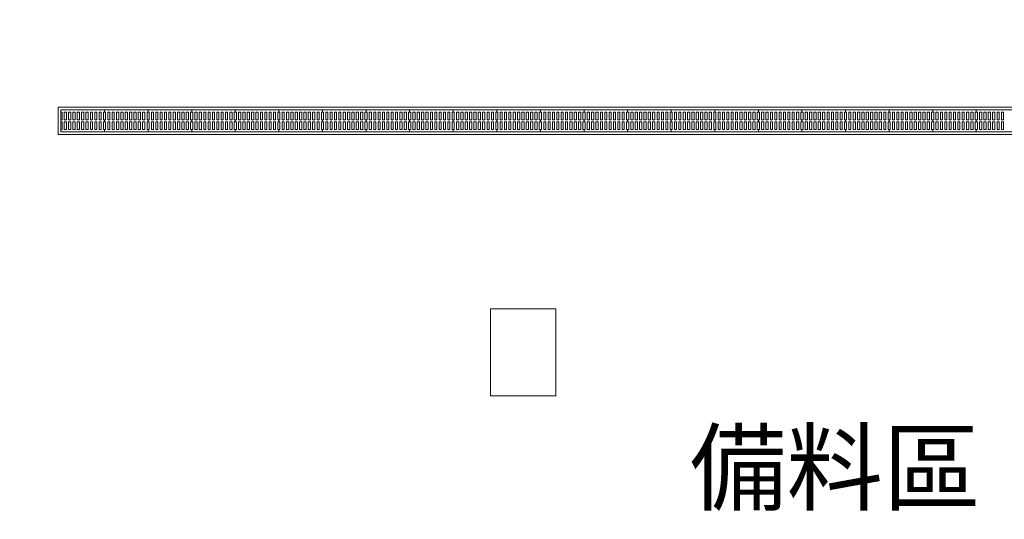
# Model space of a CAD drawing. Units: millimetres. Extents: x -74768 to 187415, y -46115 to 76392.
# Drawn here: x 36858 to 37762, y -4914 to -4455 of the extents above; entities that cross this region are included whole.
import ezdxf
from ezdxf.enums import TextEntityAlignment as Align

# ---------------------------------------------------------------- set-up
doc = ezdxf.new("R2010")
doc.units = ezdxf.units.MM
doc.header["$LTSCALE"] = 80
doc.linetypes.add('聯合餐廳-1F$0$101', pattern=[2000, 1000, 1000])
doc.layers.get('0').update_dxf_attribs({"color": 1})
for name, color, linetype in [('W', 67, 'Continuous'), ('聯合餐廳-1F$0$w', 67, 'Continuous'), ('聯合餐廳-1F$0$排水溝', 8, '聯合餐廳-1F$0$101')]:
    doc.layers.add(name, color=color, linetype=linetype)
doc.styles.add('聯合餐廳-1F$0$CHINA', font='c2.shx', dxfattribs={"bigfont": '@china.shx'})

# ---------------------------------------------------------------- blocks, each defined once
blk = doc.blocks.new('聯合餐廳-1F$0$A$C1BDA363E')
at = {"color": 0, "lineweight": 0}
for p, q in [((720.23, 1306.09, -2836.97), (2720.23, 1306.09, -2836.97)), ((720.23, 1281.09, -2836.97), (720.23, 1306.09, -2836.97)), ((722.73, 1303.59, -2836.97), (2717.73, 1303.59, -2836.97)), ((722.73, 1283.59, -2836.97), (722.73, 1303.59, -2836.97)), ((762.73, 1283.59, -2836.97), (722.73, 1283.59, -2836.97)), ((1832.46, 1283.59, -2836.97), (722.73, 1283.59, -2836.97)), ((802.73, 1283.59, -2836.97), (762.73, 1283.59, -2836.97)), ((842.73, 1283.59, -2836.97), (802.73, 1283.59, -2836.97)), ((882.73, 1283.59, -2836.97), (842.73, 1283.59, -2836.97)), ((922.73, 1283.59, -2836.97), (882.73, 1283.59, -2836.97)), ((962.73, 1283.59, -2836.97), (922.73, 1283.59, -2836.97)), ((1002.73, 1283.59, -2836.97), (962.73, 1283.59, -2836.97)), ((1042.73, 1283.59, -2836.97), (1002.73, 1283.59, -2836.97)), ((1082.73, 1283.59, -2836.97), (1042.73, 1283.59, -2836.97)), ((1122.73, 1283.59, -2836.97), (1082.73, 1283.59, -2836.97)), ((1162.73, 1283.59, -2836.97), (1122.73, 1283.59, -2836.97)), ((1202.73, 1283.59, -2836.97), (1162.73, 1283.59, -2836.97)), ((1242.73, 1283.59, -2836.97), (1202.73, 1283.59, -2836.97)), ((1282.73, 1283.59, -2836.97), (1242.73, 1283.59, -2836.97)), ((1322.73, 1283.59, -2836.97), (1282.73, 1283.59, -2836.97)), ((1362.73, 1283.59, -2836.97), (1322.73, 1283.59, -2836.97)), ((1402.73, 1283.59, -2836.97), (1362.73, 1283.59, -2836.97)), ((1442.73, 1283.59, -2836.97), (1402.73, 1283.59, -2836.97)), ((1482.73, 1283.59, -2836.97), (1442.73, 1283.59, -2836.97)), ((1522.73, 1283.59, -2836.97), (1482.73, 1283.59, -2836.97)), ((1562.73, 1283.59, -2836.97), (1522.73, 1283.59, -2836.97)), ((1602.73, 1283.59, -2836.97), (1562.73, 1283.59, -2836.97)), ((1829.96, 1281.09, -2836.97), (720.23, 1281.09, -2836.97))]:
    blk.add_line(p, q, dxfattribs=at)
at = {"color": 0, "lineweight": 0, "elevation": -2836.97}
for points in [[(722.73, 1303.59), (762.73, 1303.59), (762.73, 1301.59), (761.73, 1301.59), (761.73, 1294.59), (762.73, 1294.59), (762.73, 1292.59), (761.73, 1292.59), (761.73, 1285.59), (762.73, 1285.59), (762.73, 1283.59), (722.73, 1283.59), (722.73, 1285.59), (723.73, 1285.59), (723.73, 1292.59), (722.73, 1292.59), (722.73, 1294.59), (723.73, 1294.59), (723.73, 1301.59), (722.73, 1301.59)], [(725.73, 1294.59), (727.73, 1294.59), (727.73, 1301.59), (725.73, 1301.59)], [(729.73, 1294.59), (731.73, 1294.59), (731.73, 1301.59), (729.73, 1301.59)], [(733.73, 1294.59), (735.73, 1294.59), (735.73, 1301.59), (733.73, 1301.59)], [(737.73, 1294.59), (739.73, 1294.59), (739.73, 1301.59), (737.73, 1301.59)], [(741.73, 1294.59), (743.73, 1294.59), (743.73, 1301.59), (741.73, 1301.59)], [(745.73, 1294.59), (747.73, 1294.59), (747.73, 1301.59), (745.73, 1301.59)], [(749.73, 1294.59), (751.73, 1294.59), (751.73, 1301.59), (749.73, 1301.59)], [(753.73, 1294.59), (755.73, 1294.59), (755.73, 1301.59), (753.73, 1301.59)], [(757.73, 1294.59), (759.73, 1294.59), (759.73, 1301.59), (757.73, 1301.59)], [(762.73, 1303.59), (802.73, 1303.59), (802.73, 1301.59), (801.73, 1301.59), (801.73, 1294.59), (802.73, 1294.59), (802.73, 1292.59), (801.73, 1292.59), (801.73, 1285.59), (802.73, 1285.59), (802.73, 1283.59), (762.73, 1283.59), (762.73, 1285.59), (763.73, 1285.59), (763.73, 1292.59), (762.73, 1292.59), (762.73, 1294.59), (763.73, 1294.59), (763.73, 1301.59), (762.73, 1301.59)], [(765.73, 1294.59), (767.73, 1294.59), (767.73, 1301.59), (765.73, 1301.59)], [(769.73, 1294.59), (771.73, 1294.59), (771.73, 1301.59), (769.73, 1301.59)], [(773.73, 1294.59), (775.73, 1294.59), (775.73, 1301.59), (773.73, 1301.59)], [(777.73, 1294.59), (779.73, 1294.59), (779.73, 1301.59), (777.73, 1301.59)], [(781.73, 1294.59), (783.73, 1294.59), (783.73, 1301.59), (781.73, 1301.59)], [(785.73, 1294.59), (787.73, 1294.59), (787.73, 1301.59), (785.73, 1301.59)], [(789.73, 1294.59), (791.73, 1294.59), (791.73, 1301.59), (789.73, 1301.59)], [(793.73, 1294.59), (795.73, 1294.59), (795.73, 1301.59), (793.73, 1301.59)], [(797.73, 1294.59), (799.73, 1294.59), (799.73, 1301.59), (797.73, 1301.59)], [(802.73, 1303.59), (842.73, 1303.59), (842.73, 1301.59), (841.73, 1301.59), (841.73, 1294.59), (842.73, 1294.59), (842.73, 1292.59), (841.73, 1292.59), (841.73, 1285.59), (842.73, 1285.59), (842.73, 1283.59), (802.73, 1283.59), (802.73, 1285.59), (803.73, 1285.59), (803.73, 1292.59), (802.73, 1292.59), (802.73, 1294.59), (803.73, 1294.59), (803.73, 1301.59), (802.73, 1301.59)], [(805.73, 1294.59), (807.73, 1294.59), (807.73, 1301.59), (805.73, 1301.59)], [(809.73, 1294.59), (811.73, 1294.59), (811.73, 1301.59), (809.73, 1301.59)], [(813.73, 1294.59), (815.73, 1294.59), (815.73, 1301.59), (813.73, 1301.59)], [(817.73, 1294.59), (819.73, 1294.59), (819.73, 1301.59), (817.73, 1301.59)], [(821.73, 1294.59), (823.73, 1294.59), (823.73, 1301.59), (821.73, 1301.59)], [(825.73, 1294.59), (827.73, 1294.59), (827.73, 1301.59), (825.73, 1301.59)], [(829.73, 1294.59), (831.73, 1294.59), (831.73, 1301.59), (829.73, 1301.59)], [(833.73, 1294.59), (835.73, 1294.59), (835.73, 1301.59), (833.73, 1301.59)], [(837.73, 1294.59), (839.73, 1294.59), (839.73, 1301.59), (837.73, 1301.59)], [(842.73, 1303.59), (882.73, 1303.59), (882.73, 1301.59), (881.73, 1301.59), (881.73, 1294.59), (882.73, 1294.59), (882.73, 1292.59), (881.73, 1292.59), (881.73, 1285.59), (882.73, 1285.59), (882.73, 1283.59), (842.73, 1283.59), (842.73, 1285.59), (843.73, 1285.59), (843.73, 1292.59), (842.73, 1292.59), (842.73, 1294.59), (843.73, 1294.59), (843.73, 1301.59), (842.73, 1301.59)], [(845.73, 1294.59), (847.73, 1294.59), (847.73, 1301.59), (845.73, 1301.59)], [(849.73, 1294.59), (851.73, 1294.59), (851.73, 1301.59), (849.73, 1301.59)], [(853.73, 1294.59), (855.73, 1294.59), (855.73, 1301.59), (853.73, 1301.59)], [(857.73, 1294.59), (859.73, 1294.59), (859.73, 1301.59), (857.73, 1301.59)], [(861.73, 1294.59), (863.73, 1294.59), (863.73, 1301.59), (861.73, 1301.59)], [(865.73, 1294.59), (867.73, 1294.59), (867.73, 1301.59), (865.73, 1301.59)], [(869.73, 1294.59), (871.73, 1294.59), (871.73, 1301.59), (869.73, 1301.59)], [(873.73, 1294.59), (875.73, 1294.59), (875.73, 1301.59), (873.73, 1301.59)], [(877.73, 1294.59), (879.73, 1294.59), (879.73, 1301.59), (877.73, 1301.59)], [(882.73, 1303.59), (922.73, 1303.59), (922.73, 1301.59), (921.73, 1301.59), (921.73, 1294.59), (922.73, 1294.59), (922.73, 1292.59), (921.73, 1292.59), (921.73, 1285.59), (922.73, 1285.59), (922.73, 1283.59), (882.73, 1283.59), (882.73, 1285.59), (883.73, 1285.59), (883.73, 1292.59), (882.73, 1292.59), (882.73, 1294.59), (883.73, 1294.59), (883.73, 1301.59), (882.73, 1301.59)], [(885.73, 1294.59), (887.73, 1294.59), (887.73, 1301.59), (885.73, 1301.59)], [(889.73, 1294.59), (891.73, 1294.59), (891.73, 1301.59), (889.73, 1301.59)], [(893.73, 1294.59), (895.73, 1294.59), (895.73, 1301.59), (893.73, 1301.59)], [(897.73, 1294.59), (899.73, 1294.59), (899.73, 1301.59), (897.73, 1301.59)], [(901.73, 1294.59), (903.73, 1294.59), (903.73, 1301.59), (901.73, 1301.59)], [(905.73, 1294.59), (907.73, 1294.59), (907.73, 1301.59), (905.73, 1301.59)], [(909.73, 1294.59), (911.73, 1294.59), (911.73, 1301.59), (909.73, 1301.59)], [(913.73, 1294.59), (915.73, 1294.59), (915.73, 1301.59), (913.73, 1301.59)], [(917.73, 1294.59), (919.73, 1294.59), (919.73, 1301.59), (917.73, 1301.59)], [(922.73, 1303.59), (962.73, 1303.59), (962.73, 1301.59), (961.73, 1301.59), (961.73, 1294.59), (962.73, 1294.59), (962.73, 1292.59), (961.73, 1292.59), (961.73, 1285.59), (962.73, 1285.59), (962.73, 1283.59), (922.73, 1283.59), (922.73, 1285.59), (923.73, 1285.59), (923.73, 1292.59), (922.73, 1292.59), (922.73, 1294.59), (923.73, 1294.59), (923.73, 1301.59), (922.73, 1301.59)], [(925.73, 1294.59), (927.73, 1294.59), (927.73, 1301.59), (925.73, 1301.59)], [(929.73, 1294.59), (931.73, 1294.59), (931.73, 1301.59), (929.73, 1301.59)], [(933.73, 1294.59), (935.73, 1294.59), (935.73, 1301.59), (933.73, 1301.59)], [(937.73, 1294.59), (939.73, 1294.59), (939.73, 1301.59), (937.73, 1301.59)], [(941.73, 1294.59), (943.73, 1294.59), (943.73, 1301.59), (941.73, 1301.59)], [(945.73, 1294.59), (947.73, 1294.59), (947.73, 1301.59), (945.73, 1301.59)], [(949.73, 1294.59), (951.73, 1294.59), (951.73, 1301.59), (949.73, 1301.59)], [(953.73, 1294.59), (955.73, 1294.59), (955.73, 1301.59), (953.73, 1301.59)], [(957.73, 1294.59), (959.73, 1294.59), (959.73, 1301.59), (957.73, 1301.59)], [(962.73, 1303.59), (1002.73, 1303.59), (1002.73, 1301.59), (1001.73, 1301.59), (1001.73, 1294.59), (1002.73, 1294.59), (1002.73, 1292.59), (1001.73, 1292.59), (1001.73, 1285.59), (1002.73, 1285.59), (1002.73, 1283.59), (962.73, 1283.59), (962.73, 1285.59), (963.73, 1285.59), (963.73, 1292.59), (962.73, 1292.59), (962.73, 1294.59), (963.73, 1294.59), (963.73, 1301.59), (962.73, 1301.59)], [(965.73, 1294.59), (967.73, 1294.59), (967.73, 1301.59), (965.73, 1301.59)], [(969.73, 1294.59), (971.73, 1294.59), (971.73, 1301.59), (969.73, 1301.59)], [(973.73, 1294.59), (975.73, 1294.59), (975.73, 1301.59), (973.73, 1301.59)], [(977.73, 1294.59), (979.73, 1294.59), (979.73, 1301.59), (977.73, 1301.59)], [(981.73, 1294.59), (983.73, 1294.59), (983.73, 1301.59), (981.73, 1301.59)], [(985.73, 1294.59), (987.73, 1294.59), (987.73, 1301.59), (985.73, 1301.59)], [(989.73, 1294.59), (991.73, 1294.59), (991.73, 1301.59), (989.73, 1301.59)], [(993.73, 1294.59), (995.73, 1294.59), (995.73, 1301.59), (993.73, 1301.59)], [(997.73, 1294.59), (999.73, 1294.59), (999.73, 1301.59), (997.73, 1301.59)], [(1002.73, 1303.59), (1042.73, 1303.59), (1042.73, 1301.59), (1041.73, 1301.59), (1041.73, 1294.59), (1042.73, 1294.59), (1042.73, 1292.59), (1041.73, 1292.59), (1041.73, 1285.59), (1042.73, 1285.59), (1042.73, 1283.59), (1002.73, 1283.59), (1002.73, 1285.59), (1003.73, 1285.59), (1003.73, 1292.59), (1002.73, 1292.59), (1002.73, 1294.59), (1003.73, 1294.59), (1003.73, 1301.59), (1002.73, 1301.59)], [(1005.73, 1294.59), (1007.73, 1294.59), (1007.73, 1301.59), (1005.73, 1301.59)], [(1009.73, 1294.59), (1011.73, 1294.59), (1011.73, 1301.59), (1009.73, 1301.59)], [(1013.73, 1294.59), (1015.73, 1294.59), (1015.73, 1301.59), (1013.73, 1301.59)], [(1017.73, 1294.59), (1019.73, 1294.59), (1019.73, 1301.59), (1017.73, 1301.59)], [(1021.73, 1294.59), (1023.73, 1294.59), (1023.73, 1301.59), (1021.73, 1301.59)], [(1025.73, 1294.59), (1027.73, 1294.59), (1027.73, 1301.59), (1025.73, 1301.59)], [(1029.73, 1294.59), (1031.73, 1294.59), (1031.73, 1301.59), (1029.73, 1301.59)], [(1033.73, 1294.59), (1035.73, 1294.59), (1035.73, 1301.59), (1033.73, 1301.59)], [(1037.73, 1294.59), (1039.73, 1294.59), (1039.73, 1301.59), (1037.73, 1301.59)], [(1042.73, 1303.59), (1082.73, 1303.59), (1082.73, 1301.59), (1081.73, 1301.59), (1081.73, 1294.59), (1082.73, 1294.59), (1082.73, 1292.59), (1081.73, 1292.59), (1081.73, 1285.59), (1082.73, 1285.59), (1082.73, 1283.59), (1042.73, 1283.59), (1042.73, 1285.59), (1043.73, 1285.59), (1043.73, 1292.59), (1042.73, 1292.59), (1042.73, 1294.59), (1043.73, 1294.59), (1043.73, 1301.59), (1042.73, 1301.59)], [(1045.73, 1294.59), (1047.73, 1294.59), (1047.73, 1301.59), (1045.73, 1301.59)], [(1049.73, 1294.59), (1051.73, 1294.59), (1051.73, 1301.59), (1049.73, 1301.59)], [(1053.73, 1294.59), (1055.73, 1294.59), (1055.73, 1301.59), (1053.73, 1301.59)], [(1057.73, 1294.59), (1059.73, 1294.59), (1059.73, 1301.59), (1057.73, 1301.59)], [(1061.73, 1294.59), (1063.73, 1294.59), (1063.73, 1301.59), (1061.73, 1301.59)], [(1065.73, 1294.59), (1067.73, 1294.59), (1067.73, 1301.59), (1065.73, 1301.59)], [(1069.73, 1294.59), (1071.73, 1294.59), (1071.73, 1301.59), (1069.73, 1301.59)], [(1073.73, 1294.59), (1075.73, 1294.59), (1075.73, 1301.59), (1073.73, 1301.59)], [(1077.73, 1294.59), (1079.73, 1294.59), (1079.73, 1301.59), (1077.73, 1301.59)], [(1082.73, 1303.59), (1122.73, 1303.59), (1122.73, 1301.59), (1121.73, 1301.59), (1121.73, 1294.59), (1122.73, 1294.59), (1122.73, 1292.59), (1121.73, 1292.59), (1121.73, 1285.59), (1122.73, 1285.59), (1122.73, 1283.59), (1082.73, 1283.59), (1082.73, 1285.59), (1083.73, 1285.59), (1083.73, 1292.59), (1082.73, 1292.59), (1082.73, 1294.59), (1083.73, 1294.59), (1083.73, 1301.59), (1082.73, 1301.59)], [(1085.73, 1294.59), (1087.73, 1294.59), (1087.73, 1301.59), (1085.73, 1301.59)], [(1089.73, 1294.59), (1091.73, 1294.59), (1091.73, 1301.59), (1089.73, 1301.59)], [(1093.73, 1294.59), (1095.73, 1294.59), (1095.73, 1301.59), (1093.73, 1301.59)], [(1097.73, 1294.59), (1099.73, 1294.59), (1099.73, 1301.59), (1097.73, 1301.59)], [(1101.73, 1294.59), (1103.73, 1294.59), (1103.73, 1301.59), (1101.73, 1301.59)], [(1105.73, 1294.59), (1107.73, 1294.59), (1107.73, 1301.59), (1105.73, 1301.59)], [(1109.73, 1294.59), (1111.73, 1294.59), (1111.73, 1301.59), (1109.73, 1301.59)], [(1113.73, 1294.59), (1115.73, 1294.59), (1115.73, 1301.59), (1113.73, 1301.59)], [(1117.73, 1294.59), (1119.73, 1294.59), (1119.73, 1301.59), (1117.73, 1301.59)], [(1122.73, 1303.59), (1162.73, 1303.59), (1162.73, 1301.59), (1161.73, 1301.59), (1161.73, 1294.59), (1162.73, 1294.59), (1162.73, 1292.59), (1161.73, 1292.59), (1161.73, 1285.59), (1162.73, 1285.59), (1162.73, 1283.59), (1122.73, 1283.59), (1122.73, 1285.59), (1123.73, 1285.59), (1123.73, 1292.59), (1122.73, 1292.59), (1122.73, 1294.59), (1123.73, 1294.59), (1123.73, 1301.59), (1122.73, 1301.59)], [(1125.73, 1294.59), (1127.73, 1294.59), (1127.73, 1301.59), (1125.73, 1301.59)], [(1129.73, 1294.59), (1131.73, 1294.59), (1131.73, 1301.59), (1129.73, 1301.59)], [(1133.73, 1294.59), (1135.73, 1294.59), (1135.73, 1301.59), (1133.73, 1301.59)], [(1137.73, 1294.59), (1139.73, 1294.59), (1139.73, 1301.59), (1137.73, 1301.59)], [(1141.73, 1294.59), (1143.73, 1294.59), (1143.73, 1301.59), (1141.73, 1301.59)], [(1145.73, 1294.59), (1147.73, 1294.59), (1147.73, 1301.59), (1145.73, 1301.59)], [(1149.73, 1294.59), (1151.73, 1294.59), (1151.73, 1301.59), (1149.73, 1301.59)], [(1153.73, 1294.59), (1155.73, 1294.59), (1155.73, 1301.59), (1153.73, 1301.59)], [(1157.73, 1294.59), (1159.73, 1294.59), (1159.73, 1301.59), (1157.73, 1301.59)], [(1162.73, 1303.59), (1202.73, 1303.59), (1202.73, 1301.59), (1201.73, 1301.59), (1201.73, 1294.59), (1202.73, 1294.59), (1202.73, 1292.59), (1201.73, 1292.59), (1201.73, 1285.59), (1202.73, 1285.59), (1202.73, 1283.59), (1162.73, 1283.59), (1162.73, 1285.59), (1163.73, 1285.59), (1163.73, 1292.59), (1162.73, 1292.59), (1162.73, 1294.59), (1163.73, 1294.59), (1163.73, 1301.59), (1162.73, 1301.59)], [(1165.73, 1294.59), (1167.73, 1294.59), (1167.73, 1301.59), (1165.73, 1301.59)], [(1169.73, 1294.59), (1171.73, 1294.59), (1171.73, 1301.59), (1169.73, 1301.59)], [(1173.73, 1294.59), (1175.73, 1294.59), (1175.73, 1301.59), (1173.73, 1301.59)], [(1177.73, 1294.59), (1179.73, 1294.59), (1179.73, 1301.59), (1177.73, 1301.59)], [(1181.73, 1294.59), (1183.73, 1294.59), (1183.73, 1301.59), (1181.73, 1301.59)], [(1185.73, 1294.59), (1187.73, 1294.59), (1187.73, 1301.59), (1185.73, 1301.59)], [(1189.73, 1294.59), (1191.73, 1294.59), (1191.73, 1301.59), (1189.73, 1301.59)], [(1193.73, 1294.59), (1195.73, 1294.59), (1195.73, 1301.59), (1193.73, 1301.59)], [(1197.73, 1294.59), (1199.73, 1294.59), (1199.73, 1301.59), (1197.73, 1301.59)], [(1202.73, 1303.59), (1242.73, 1303.59), (1242.73, 1301.59), (1241.73, 1301.59), (1241.73, 1294.59), (1242.73, 1294.59), (1242.73, 1292.59), (1241.73, 1292.59), (1241.73, 1285.59), (1242.73, 1285.59), (1242.73, 1283.59), (1202.73, 1283.59), (1202.73, 1285.59), (1203.73, 1285.59), (1203.73, 1292.59), (1202.73, 1292.59), (1202.73, 1294.59), (1203.73, 1294.59), (1203.73, 1301.59), (1202.73, 1301.59)], [(1205.73, 1294.59), (1207.73, 1294.59), (1207.73, 1301.59), (1205.73, 1301.59)], [(1209.73, 1294.59), (1211.73, 1294.59), (1211.73, 1301.59), (1209.73, 1301.59)], [(1213.73, 1294.59), (1215.73, 1294.59), (1215.73, 1301.59), (1213.73, 1301.59)], [(1217.73, 1294.59), (1219.73, 1294.59), (1219.73, 1301.59), (1217.73, 1301.59)], [(1221.73, 1294.59), (1223.73, 1294.59), (1223.73, 1301.59), (1221.73, 1301.59)], [(1225.73, 1294.59), (1227.73, 1294.59), (1227.73, 1301.59), (1225.73, 1301.59)], [(1229.73, 1294.59), (1231.73, 1294.59), (1231.73, 1301.59), (1229.73, 1301.59)], [(1233.73, 1294.59), (1235.73, 1294.59), (1235.73, 1301.59), (1233.73, 1301.59)], [(1237.73, 1294.59), (1239.73, 1294.59), (1239.73, 1301.59), (1237.73, 1301.59)], [(1242.73, 1303.59), (1282.73, 1303.59), (1282.73, 1301.59), (1281.73, 1301.59), (1281.73, 1294.59), (1282.73, 1294.59), (1282.73, 1292.59), (1281.73, 1292.59), (1281.73, 1285.59), (1282.73, 1285.59), (1282.73, 1283.59), (1242.73, 1283.59), (1242.73, 1285.59), (1243.73, 1285.59), (1243.73, 1292.59), (1242.73, 1292.59), (1242.73, 1294.59), (1243.73, 1294.59), (1243.73, 1301.59), (1242.73, 1301.59)], [(1245.73, 1294.59), (1247.73, 1294.59), (1247.73, 1301.59), (1245.73, 1301.59)], [(1249.73, 1294.59), (1251.73, 1294.59), (1251.73, 1301.59), (1249.73, 1301.59)], [(1253.73, 1294.59), (1255.73, 1294.59), (1255.73, 1301.59), (1253.73, 1301.59)], [(1257.73, 1294.59), (1259.73, 1294.59), (1259.73, 1301.59), (1257.73, 1301.59)], [(1261.73, 1294.59), (1263.73, 1294.59), (1263.73, 1301.59), (1261.73, 1301.59)], [(1265.73, 1294.59), (1267.73, 1294.59), (1267.73, 1301.59), (1265.73, 1301.59)], [(1269.73, 1294.59), (1271.73, 1294.59), (1271.73, 1301.59), (1269.73, 1301.59)], [(1273.73, 1294.59), (1275.73, 1294.59), (1275.73, 1301.59), (1273.73, 1301.59)], [(1277.73, 1294.59), (1279.73, 1294.59), (1279.73, 1301.59), (1277.73, 1301.59)], [(1282.73, 1303.59), (1322.73, 1303.59), (1322.73, 1301.59), (1321.73, 1301.59), (1321.73, 1294.59), (1322.73, 1294.59), (1322.73, 1292.59), (1321.73, 1292.59), (1321.73, 1285.59), (1322.73, 1285.59), (1322.73, 1283.59), (1282.73, 1283.59), (1282.73, 1285.59), (1283.73, 1285.59), (1283.73, 1292.59), (1282.73, 1292.59), (1282.73, 1294.59), (1283.73, 1294.59), (1283.73, 1301.59), (1282.73, 1301.59)], [(1285.73, 1294.59), (1287.73, 1294.59), (1287.73, 1301.59), (1285.73, 1301.59)], [(1289.73, 1294.59), (1291.73, 1294.59), (1291.73, 1301.59), (1289.73, 1301.59)], [(1293.73, 1294.59), (1295.73, 1294.59), (1295.73, 1301.59), (1293.73, 1301.59)], [(1297.73, 1294.59), (1299.73, 1294.59), (1299.73, 1301.59), (1297.73, 1301.59)], [(1301.73, 1294.59), (1303.73, 1294.59), (1303.73, 1301.59), (1301.73, 1301.59)], [(1305.73, 1294.59), (1307.73, 1294.59), (1307.73, 1301.59), (1305.73, 1301.59)], [(1309.73, 1294.59), (1311.73, 1294.59), (1311.73, 1301.59), (1309.73, 1301.59)], [(1313.73, 1294.59), (1315.73, 1294.59), (1315.73, 1301.59), (1313.73, 1301.59)], [(1317.73, 1294.59), (1319.73, 1294.59), (1319.73, 1301.59), (1317.73, 1301.59)], [(1322.73, 1303.59), (1362.73, 1303.59), (1362.73, 1301.59), (1361.73, 1301.59), (1361.73, 1294.59), (1362.73, 1294.59), (1362.73, 1292.59), (1361.73, 1292.59), (1361.73, 1285.59), (1362.73, 1285.59), (1362.73, 1283.59), (1322.73, 1283.59), (1322.73, 1285.59), (1323.73, 1285.59), (1323.73, 1292.59), (1322.73, 1292.59), (1322.73, 1294.59), (1323.73, 1294.59), (1323.73, 1301.59), (1322.73, 1301.59)], [(1325.73, 1294.59), (1327.73, 1294.59), (1327.73, 1301.59), (1325.73, 1301.59)], [(1329.73, 1294.59), (1331.73, 1294.59), (1331.73, 1301.59), (1329.73, 1301.59)], [(1333.73, 1294.59), (1335.73, 1294.59), (1335.73, 1301.59), (1333.73, 1301.59)], [(1337.73, 1294.59), (1339.73, 1294.59), (1339.73, 1301.59), (1337.73, 1301.59)], [(1341.73, 1294.59), (1343.73, 1294.59), (1343.73, 1301.59), (1341.73, 1301.59)], [(1345.73, 1294.59), (1347.73, 1294.59), (1347.73, 1301.59), (1345.73, 1301.59)], [(1349.73, 1294.59), (1351.73, 1294.59), (1351.73, 1301.59), (1349.73, 1301.59)], [(1353.73, 1294.59), (1355.73, 1294.59), (1355.73, 1301.59), (1353.73, 1301.59)], [(1357.73, 1294.59), (1359.73, 1294.59), (1359.73, 1301.59), (1357.73, 1301.59)], [(1362.73, 1303.59), (1402.73, 1303.59), (1402.73, 1301.59), (1401.73, 1301.59), (1401.73, 1294.59), (1402.73, 1294.59), (1402.73, 1292.59), (1401.73, 1292.59), (1401.73, 1285.59), (1402.73, 1285.59), (1402.73, 1283.59), (1362.73, 1283.59), (1362.73, 1285.59), (1363.73, 1285.59), (1363.73, 1292.59), (1362.73, 1292.59), (1362.73, 1294.59), (1363.73, 1294.59), (1363.73, 1301.59), (1362.73, 1301.59)], [(1365.73, 1294.59), (1367.73, 1294.59), (1367.73, 1301.59), (1365.73, 1301.59)], [(1369.73, 1294.59), (1371.73, 1294.59), (1371.73, 1301.59), (1369.73, 1301.59)], [(1373.73, 1294.59), (1375.73, 1294.59), (1375.73, 1301.59), (1373.73, 1301.59)], [(1377.73, 1294.59), (1379.73, 1294.59), (1379.73, 1301.59), (1377.73, 1301.59)], [(1381.73, 1294.59), (1383.73, 1294.59), (1383.73, 1301.59), (1381.73, 1301.59)], [(1385.73, 1294.59), (1387.73, 1294.59), (1387.73, 1301.59), (1385.73, 1301.59)], [(1389.73, 1294.59), (1391.73, 1294.59), (1391.73, 1301.59), (1389.73, 1301.59)], [(1393.73, 1294.59), (1395.73, 1294.59), (1395.73, 1301.59), (1393.73, 1301.59)], [(1397.73, 1294.59), (1399.73, 1294.59), (1399.73, 1301.59), (1397.73, 1301.59)], [(1402.73, 1303.59), (1442.73, 1303.59), (1442.73, 1301.59), (1441.73, 1301.59), (1441.73, 1294.59), (1442.73, 1294.59), (1442.73, 1292.59), (1441.73, 1292.59), (1441.73, 1285.59), (1442.73, 1285.59), (1442.73, 1283.59), (1402.73, 1283.59), (1402.73, 1285.59), (1403.73, 1285.59), (1403.73, 1292.59), (1402.73, 1292.59), (1402.73, 1294.59), (1403.73, 1294.59), (1403.73, 1301.59), (1402.73, 1301.59)], [(1405.73, 1294.59), (1407.73, 1294.59), (1407.73, 1301.59), (1405.73, 1301.59)], [(1409.73, 1294.59), (1411.73, 1294.59), (1411.73, 1301.59), (1409.73, 1301.59)], [(1413.73, 1294.59), (1415.73, 1294.59), (1415.73, 1301.59), (1413.73, 1301.59)], [(1417.73, 1294.59), (1419.73, 1294.59), (1419.73, 1301.59), (1417.73, 1301.59)], [(1421.73, 1294.59), (1423.73, 1294.59), (1423.73, 1301.59), (1421.73, 1301.59)], [(1425.73, 1294.59), (1427.73, 1294.59), (1427.73, 1301.59), (1425.73, 1301.59)], [(1429.73, 1294.59), (1431.73, 1294.59), (1431.73, 1301.59), (1429.73, 1301.59)], [(1433.73, 1294.59), (1435.73, 1294.59), (1435.73, 1301.59), (1433.73, 1301.59)], [(1437.73, 1294.59), (1439.73, 1294.59), (1439.73, 1301.59), (1437.73, 1301.59)], [(1442.73, 1303.59), (1482.73, 1303.59), (1482.73, 1301.59), (1481.73, 1301.59), (1481.73, 1294.59), (1482.73, 1294.59), (1482.73, 1292.59), (1481.73, 1292.59), (1481.73, 1285.59), (1482.73, 1285.59), (1482.73, 1283.59), (1442.73, 1283.59), (1442.73, 1285.59), (1443.73, 1285.59), (1443.73, 1292.59), (1442.73, 1292.59), (1442.73, 1294.59), (1443.73, 1294.59), (1443.73, 1301.59), (1442.73, 1301.59)], [(1445.73, 1294.59), (1447.73, 1294.59), (1447.73, 1301.59), (1445.73, 1301.59)], [(1449.73, 1294.59), (1451.73, 1294.59), (1451.73, 1301.59), (1449.73, 1301.59)], [(1453.73, 1294.59), (1455.73, 1294.59), (1455.73, 1301.59), (1453.73, 1301.59)], [(1457.73, 1294.59), (1459.73, 1294.59), (1459.73, 1301.59), (1457.73, 1301.59)], [(1461.73, 1294.59), (1463.73, 1294.59), (1463.73, 1301.59), (1461.73, 1301.59)], [(1465.73, 1294.59), (1467.73, 1294.59), (1467.73, 1301.59), (1465.73, 1301.59)], [(1469.73, 1294.59), (1471.73, 1294.59), (1471.73, 1301.59), (1469.73, 1301.59)], [(1473.73, 1294.59), (1475.73, 1294.59), (1475.73, 1301.59), (1473.73, 1301.59)], [(1477.73, 1294.59), (1479.73, 1294.59), (1479.73, 1301.59), (1477.73, 1301.59)], [(1482.73, 1303.59), (1522.73, 1303.59), (1522.73, 1301.59), (1521.73, 1301.59), (1521.73, 1294.59), (1522.73, 1294.59), (1522.73, 1292.59), (1521.73, 1292.59), (1521.73, 1285.59), (1522.73, 1285.59), (1522.73, 1283.59), (1482.73, 1283.59), (1482.73, 1285.59), (1483.73, 1285.59), (1483.73, 1292.59), (1482.73, 1292.59), (1482.73, 1294.59), (1483.73, 1294.59), (1483.73, 1301.59), (1482.73, 1301.59)], [(1485.73, 1294.59), (1487.73, 1294.59), (1487.73, 1301.59), (1485.73, 1301.59)], [(1489.73, 1294.59), (1491.73, 1294.59), (1491.73, 1301.59), (1489.73, 1301.59)], [(1493.73, 1294.59), (1495.73, 1294.59), (1495.73, 1301.59), (1493.73, 1301.59)], [(1497.73, 1294.59), (1499.73, 1294.59), (1499.73, 1301.59), (1497.73, 1301.59)], [(1501.73, 1294.59), (1503.73, 1294.59), (1503.73, 1301.59), (1501.73, 1301.59)], [(1505.73, 1294.59), (1507.73, 1294.59), (1507.73, 1301.59), (1505.73, 1301.59)], [(1509.73, 1294.59), (1511.73, 1294.59), (1511.73, 1301.59), (1509.73, 1301.59)], [(1513.73, 1294.59), (1515.73, 1294.59), (1515.73, 1301.59), (1513.73, 1301.59)], [(1517.73, 1294.59), (1519.73, 1294.59), (1519.73, 1301.59), (1517.73, 1301.59)], [(1522.73, 1303.59), (1562.73, 1303.59), (1562.73, 1301.59), (1561.73, 1301.59), (1561.73, 1294.59), (1562.73, 1294.59), (1562.73, 1292.59), (1561.73, 1292.59), (1561.73, 1285.59), (1562.73, 1285.59), (1562.73, 1283.59), (1522.73, 1283.59), (1522.73, 1285.59), (1523.73, 1285.59), (1523.73, 1292.59), (1522.73, 1292.59), (1522.73, 1294.59), (1523.73, 1294.59), (1523.73, 1301.59), (1522.73, 1301.59)], [(1525.73, 1294.59), (1527.73, 1294.59), (1527.73, 1301.59), (1525.73, 1301.59)], [(1529.73, 1294.59), (1531.73, 1294.59), (1531.73, 1301.59), (1529.73, 1301.59)], [(1533.73, 1294.59), (1535.73, 1294.59), (1535.73, 1301.59), (1533.73, 1301.59)], [(1537.73, 1294.59), (1539.73, 1294.59), (1539.73, 1301.59), (1537.73, 1301.59)], [(1541.73, 1294.59), (1543.73, 1294.59), (1543.73, 1301.59), (1541.73, 1301.59)], [(1545.73, 1294.59), (1547.73, 1294.59), (1547.73, 1301.59), (1545.73, 1301.59)], [(1549.73, 1294.59), (1551.73, 1294.59), (1551.73, 1301.59), (1549.73, 1301.59)], [(1553.73, 1294.59), (1555.73, 1294.59), (1555.73, 1301.59), (1553.73, 1301.59)], [(1557.73, 1294.59), (1559.73, 1294.59), (1559.73, 1301.59), (1557.73, 1301.59)], [(1562.73, 1303.59), (1602.73, 1303.59), (1602.73, 1301.59), (1601.73, 1301.59), (1601.73, 1294.59), (1602.73, 1294.59), (1602.73, 1292.59), (1601.73, 1292.59), (1601.73, 1285.59), (1602.73, 1285.59), (1602.73, 1283.59), (1562.73, 1283.59), (1562.73, 1285.59), (1563.73, 1285.59), (1563.73, 1292.59), (1562.73, 1292.59), (1562.73, 1294.59), (1563.73, 1294.59), (1563.73, 1301.59), (1562.73, 1301.59)], [(1565.73, 1294.59), (1567.73, 1294.59), (1567.73, 1301.59), (1565.73, 1301.59)], [(1569.73, 1294.59), (1571.73, 1294.59), (1571.73, 1301.59), (1569.73, 1301.59)], [(1573.73, 1294.59), (1575.73, 1294.59), (1575.73, 1301.59), (1573.73, 1301.59)], [(1577.73, 1294.59), (1579.73, 1294.59), (1579.73, 1301.59), (1577.73, 1301.59)], [(1581.73, 1294.59), (1583.73, 1294.59), (1583.73, 1301.59), (1581.73, 1301.59)], [(1585.73, 1294.59), (1587.73, 1294.59), (1587.73, 1301.59), (1585.73, 1301.59)], [(725.73, 1292.59), (727.73, 1292.59), (727.73, 1285.59), (725.73, 1285.59)], [(729.73, 1292.59), (731.73, 1292.59), (731.73, 1285.59), (729.73, 1285.59)], [(733.73, 1292.59), (735.73, 1292.59), (735.73, 1285.59), (733.73, 1285.59)], [(737.73, 1292.59), (739.73, 1292.59), (739.73, 1285.59), (737.73, 1285.59)], [(741.73, 1292.59), (743.73, 1292.59), (743.73, 1285.59), (741.73, 1285.59)], [(745.73, 1292.59), (747.73, 1292.59), (747.73, 1285.59), (745.73, 1285.59)], [(749.73, 1292.59), (751.73, 1292.59), (751.73, 1285.59), (749.73, 1285.59)], [(753.73, 1292.59), (755.73, 1292.59), (755.73, 1285.59), (753.73, 1285.59)], [(757.73, 1292.59), (759.73, 1292.59), (759.73, 1285.59), (757.73, 1285.59)], [(765.73, 1292.59), (767.73, 1292.59), (767.73, 1285.59), (765.73, 1285.59)], [(769.73, 1292.59), (771.73, 1292.59), (771.73, 1285.59), (769.73, 1285.59)], [(773.73, 1292.59), (775.73, 1292.59), (775.73, 1285.59), (773.73, 1285.59)], [(777.73, 1292.59), (779.73, 1292.59), (779.73, 1285.59), (777.73, 1285.59)], [(781.73, 1292.59), (783.73, 1292.59), (783.73, 1285.59), (781.73, 1285.59)], [(785.73, 1292.59), (787.73, 1292.59), (787.73, 1285.59), (785.73, 1285.59)], [(789.73, 1292.59), (791.73, 1292.59), (791.73, 1285.59), (789.73, 1285.59)], [(793.73, 1292.59), (795.73, 1292.59), (795.73, 1285.59), (793.73, 1285.59)], [(797.73, 1292.59), (799.73, 1292.59), (799.73, 1285.59), (797.73, 1285.59)], [(805.73, 1292.59), (807.73, 1292.59), (807.73, 1285.59), (805.73, 1285.59)], [(809.73, 1292.59), (811.73, 1292.59), (811.73, 1285.59), (809.73, 1285.59)], [(813.73, 1292.59), (815.73, 1292.59), (815.73, 1285.59), (813.73, 1285.59)], [(817.73, 1292.59), (819.73, 1292.59), (819.73, 1285.59), (817.73, 1285.59)], [(821.73, 1292.59), (823.73, 1292.59), (823.73, 1285.59), (821.73, 1285.59)], [(825.73, 1292.59), (827.73, 1292.59), (827.73, 1285.59), (825.73, 1285.59)], [(829.73, 1292.59), (831.73, 1292.59), (831.73, 1285.59), (829.73, 1285.59)], [(833.73, 1292.59), (835.73, 1292.59), (835.73, 1285.59), (833.73, 1285.59)], [(837.73, 1292.59), (839.73, 1292.59), (839.73, 1285.59), (837.73, 1285.59)], [(845.73, 1292.59), (847.73, 1292.59), (847.73, 1285.59), (845.73, 1285.59)], [(849.73, 1292.59), (851.73, 1292.59), (851.73, 1285.59), (849.73, 1285.59)], [(853.73, 1292.59), (855.73, 1292.59), (855.73, 1285.59), (853.73, 1285.59)], [(857.73, 1292.59), (859.73, 1292.59), (859.73, 1285.59), (857.73, 1285.59)], [(861.73, 1292.59), (863.73, 1292.59), (863.73, 1285.59), (861.73, 1285.59)], [(865.73, 1292.59), (867.73, 1292.59), (867.73, 1285.59), (865.73, 1285.59)], [(869.73, 1292.59), (871.73, 1292.59), (871.73, 1285.59), (869.73, 1285.59)], [(873.73, 1292.59), (875.73, 1292.59), (875.73, 1285.59), (873.73, 1285.59)], [(877.73, 1292.59), (879.73, 1292.59), (879.73, 1285.59), (877.73, 1285.59)], [(885.73, 1292.59), (887.73, 1292.59), (887.73, 1285.59), (885.73, 1285.59)], [(889.73, 1292.59), (891.73, 1292.59), (891.73, 1285.59), (889.73, 1285.59)], [(893.73, 1292.59), (895.73, 1292.59), (895.73, 1285.59), (893.73, 1285.59)], [(897.73, 1292.59), (899.73, 1292.59), (899.73, 1285.59), (897.73, 1285.59)], [(901.73, 1292.59), (903.73, 1292.59), (903.73, 1285.59), (901.73, 1285.59)], [(905.73, 1292.59), (907.73, 1292.59), (907.73, 1285.59), (905.73, 1285.59)], [(909.73, 1292.59), (911.73, 1292.59), (911.73, 1285.59), (909.73, 1285.59)], [(913.73, 1292.59), (915.73, 1292.59), (915.73, 1285.59), (913.73, 1285.59)], [(917.73, 1292.59), (919.73, 1292.59), (919.73, 1285.59), (917.73, 1285.59)], [(925.73, 1292.59), (927.73, 1292.59), (927.73, 1285.59), (925.73, 1285.59)], [(929.73, 1292.59), (931.73, 1292.59), (931.73, 1285.59), (929.73, 1285.59)], [(933.73, 1292.59), (935.73, 1292.59), (935.73, 1285.59), (933.73, 1285.59)], [(937.73, 1292.59), (939.73, 1292.59), (939.73, 1285.59), (937.73, 1285.59)], [(941.73, 1292.59), (943.73, 1292.59), (943.73, 1285.59), (941.73, 1285.59)], [(945.73, 1292.59), (947.73, 1292.59), (947.73, 1285.59), (945.73, 1285.59)], [(949.73, 1292.59), (951.73, 1292.59), (951.73, 1285.59), (949.73, 1285.59)], [(953.73, 1292.59), (955.73, 1292.59), (955.73, 1285.59), (953.73, 1285.59)], [(957.73, 1292.59), (959.73, 1292.59), (959.73, 1285.59), (957.73, 1285.59)], [(965.73, 1292.59), (967.73, 1292.59), (967.73, 1285.59), (965.73, 1285.59)], [(969.73, 1292.59), (971.73, 1292.59), (971.73, 1285.59), (969.73, 1285.59)], [(973.73, 1292.59), (975.73, 1292.59), (975.73, 1285.59), (973.73, 1285.59)], [(977.73, 1292.59), (979.73, 1292.59), (979.73, 1285.59), (977.73, 1285.59)], [(981.73, 1292.59), (983.73, 1292.59), (983.73, 1285.59), (981.73, 1285.59)], [(985.73, 1292.59), (987.73, 1292.59), (987.73, 1285.59), (985.73, 1285.59)], [(989.73, 1292.59), (991.73, 1292.59), (991.73, 1285.59), (989.73, 1285.59)], [(993.73, 1292.59), (995.73, 1292.59), (995.73, 1285.59), (993.73, 1285.59)], [(997.73, 1292.59), (999.73, 1292.59), (999.73, 1285.59), (997.73, 1285.59)], [(1005.73, 1292.59), (1007.73, 1292.59), (1007.73, 1285.59), (1005.73, 1285.59)], [(1009.73, 1292.59), (1011.73, 1292.59), (1011.73, 1285.59), (1009.73, 1285.59)], [(1013.73, 1292.59), (1015.73, 1292.59), (1015.73, 1285.59), (1013.73, 1285.59)], [(1017.73, 1292.59), (1019.73, 1292.59), (1019.73, 1285.59), (1017.73, 1285.59)], [(1021.73, 1292.59), (1023.73, 1292.59), (1023.73, 1285.59), (1021.73, 1285.59)], [(1025.73, 1292.59), (1027.73, 1292.59), (1027.73, 1285.59), (1025.73, 1285.59)], [(1029.73, 1292.59), (1031.73, 1292.59), (1031.73, 1285.59), (1029.73, 1285.59)], [(1033.73, 1292.59), (1035.73, 1292.59), (1035.73, 1285.59), (1033.73, 1285.59)], [(1037.73, 1292.59), (1039.73, 1292.59), (1039.73, 1285.59), (1037.73, 1285.59)], [(1045.73, 1292.59), (1047.73, 1292.59), (1047.73, 1285.59), (1045.73, 1285.59)], [(1049.73, 1292.59), (1051.73, 1292.59), (1051.73, 1285.59), (1049.73, 1285.59)], [(1053.73, 1292.59), (1055.73, 1292.59), (1055.73, 1285.59), (1053.73, 1285.59)], [(1057.73, 1292.59), (1059.73, 1292.59), (1059.73, 1285.59), (1057.73, 1285.59)], [(1061.73, 1292.59), (1063.73, 1292.59), (1063.73, 1285.59), (1061.73, 1285.59)], [(1065.73, 1292.59), (1067.73, 1292.59), (1067.73, 1285.59), (1065.73, 1285.59)], [(1069.73, 1292.59), (1071.73, 1292.59), (1071.73, 1285.59), (1069.73, 1285.59)], [(1073.73, 1292.59), (1075.73, 1292.59), (1075.73, 1285.59), (1073.73, 1285.59)], [(1077.73, 1292.59), (1079.73, 1292.59), (1079.73, 1285.59), (1077.73, 1285.59)], [(1085.73, 1292.59), (1087.73, 1292.59), (1087.73, 1285.59), (1085.73, 1285.59)], [(1089.73, 1292.59), (1091.73, 1292.59), (1091.73, 1285.59), (1089.73, 1285.59)], [(1093.73, 1292.59), (1095.73, 1292.59), (1095.73, 1285.59), (1093.73, 1285.59)], [(1097.73, 1292.59), (1099.73, 1292.59), (1099.73, 1285.59), (1097.73, 1285.59)], [(1101.73, 1292.59), (1103.73, 1292.59), (1103.73, 1285.59), (1101.73, 1285.59)], [(1105.73, 1292.59), (1107.73, 1292.59), (1107.73, 1285.59), (1105.73, 1285.59)], [(1109.73, 1292.59), (1111.73, 1292.59), (1111.73, 1285.59), (1109.73, 1285.59)], [(1113.73, 1292.59), (1115.73, 1292.59), (1115.73, 1285.59), (1113.73, 1285.59)], [(1117.73, 1292.59), (1119.73, 1292.59), (1119.73, 1285.59), (1117.73, 1285.59)], [(1125.73, 1292.59), (1127.73, 1292.59), (1127.73, 1285.59), (1125.73, 1285.59)], [(1129.73, 1292.59), (1131.73, 1292.59), (1131.73, 1285.59), (1129.73, 1285.59)], [(1133.73, 1292.59), (1135.73, 1292.59), (1135.73, 1285.59), (1133.73, 1285.59)], [(1137.73, 1292.59), (1139.73, 1292.59), (1139.73, 1285.59), (1137.73, 1285.59)], [(1141.73, 1292.59), (1143.73, 1292.59), (1143.73, 1285.59), (1141.73, 1285.59)], [(1145.73, 1292.59), (1147.73, 1292.59), (1147.73, 1285.59), (1145.73, 1285.59)], [(1149.73, 1292.59), (1151.73, 1292.59), (1151.73, 1285.59), (1149.73, 1285.59)], [(1153.73, 1292.59), (1155.73, 1292.59), (1155.73, 1285.59), (1153.73, 1285.59)], [(1157.73, 1292.59), (1159.73, 1292.59), (1159.73, 1285.59), (1157.73, 1285.59)], [(1165.73, 1292.59), (1167.73, 1292.59), (1167.73, 1285.59), (1165.73, 1285.59)], [(1169.73, 1292.59), (1171.73, 1292.59), (1171.73, 1285.59), (1169.73, 1285.59)], [(1173.73, 1292.59), (1175.73, 1292.59), (1175.73, 1285.59), (1173.73, 1285.59)], [(1177.73, 1292.59), (1179.73, 1292.59), (1179.73, 1285.59), (1177.73, 1285.59)], [(1181.73, 1292.59), (1183.73, 1292.59), (1183.73, 1285.59), (1181.73, 1285.59)], [(1185.73, 1292.59), (1187.73, 1292.59), (1187.73, 1285.59), (1185.73, 1285.59)], [(1189.73, 1292.59), (1191.73, 1292.59), (1191.73, 1285.59), (1189.73, 1285.59)], [(1193.73, 1292.59), (1195.73, 1292.59), (1195.73, 1285.59), (1193.73, 1285.59)], [(1197.73, 1292.59), (1199.73, 1292.59), (1199.73, 1285.59), (1197.73, 1285.59)], [(1205.73, 1292.59), (1207.73, 1292.59), (1207.73, 1285.59), (1205.73, 1285.59)], [(1209.73, 1292.59), (1211.73, 1292.59), (1211.73, 1285.59), (1209.73, 1285.59)], [(1213.73, 1292.59), (1215.73, 1292.59), (1215.73, 1285.59), (1213.73, 1285.59)], [(1217.73, 1292.59), (1219.73, 1292.59), (1219.73, 1285.59), (1217.73, 1285.59)], [(1221.73, 1292.59), (1223.73, 1292.59), (1223.73, 1285.59), (1221.73, 1285.59)], [(1225.73, 1292.59), (1227.73, 1292.59), (1227.73, 1285.59), (1225.73, 1285.59)], [(1229.73, 1292.59), (1231.73, 1292.59), (1231.73, 1285.59), (1229.73, 1285.59)], [(1233.73, 1292.59), (1235.73, 1292.59), (1235.73, 1285.59), (1233.73, 1285.59)], [(1237.73, 1292.59), (1239.73, 1292.59), (1239.73, 1285.59), (1237.73, 1285.59)], [(1245.73, 1292.59), (1247.73, 1292.59), (1247.73, 1285.59), (1245.73, 1285.59)], [(1249.73, 1292.59), (1251.73, 1292.59), (1251.73, 1285.59), (1249.73, 1285.59)], [(1253.73, 1292.59), (1255.73, 1292.59), (1255.73, 1285.59), (1253.73, 1285.59)], [(1257.73, 1292.59), (1259.73, 1292.59), (1259.73, 1285.59), (1257.73, 1285.59)], [(1261.73, 1292.59), (1263.73, 1292.59), (1263.73, 1285.59), (1261.73, 1285.59)], [(1265.73, 1292.59), (1267.73, 1292.59), (1267.73, 1285.59), (1265.73, 1285.59)], [(1269.73, 1292.59), (1271.73, 1292.59), (1271.73, 1285.59), (1269.73, 1285.59)], [(1273.73, 1292.59), (1275.73, 1292.59), (1275.73, 1285.59), (1273.73, 1285.59)], [(1277.73, 1292.59), (1279.73, 1292.59), (1279.73, 1285.59), (1277.73, 1285.59)], [(1285.73, 1292.59), (1287.73, 1292.59), (1287.73, 1285.59), (1285.73, 1285.59)], [(1289.73, 1292.59), (1291.73, 1292.59), (1291.73, 1285.59), (1289.73, 1285.59)], [(1293.73, 1292.59), (1295.73, 1292.59), (1295.73, 1285.59), (1293.73, 1285.59)], [(1297.73, 1292.59), (1299.73, 1292.59), (1299.73, 1285.59), (1297.73, 1285.59)], [(1301.73, 1292.59), (1303.73, 1292.59), (1303.73, 1285.59), (1301.73, 1285.59)], [(1305.73, 1292.59), (1307.73, 1292.59), (1307.73, 1285.59), (1305.73, 1285.59)], [(1309.73, 1292.59), (1311.73, 1292.59), (1311.73, 1285.59), (1309.73, 1285.59)], [(1313.73, 1292.59), (1315.73, 1292.59), (1315.73, 1285.59), (1313.73, 1285.59)], [(1317.73, 1292.59), (1319.73, 1292.59), (1319.73, 1285.59), (1317.73, 1285.59)], [(1325.73, 1292.59), (1327.73, 1292.59), (1327.73, 1285.59), (1325.73, 1285.59)], [(1329.73, 1292.59), (1331.73, 1292.59), (1331.73, 1285.59), (1329.73, 1285.59)], [(1333.73, 1292.59), (1335.73, 1292.59), (1335.73, 1285.59), (1333.73, 1285.59)], [(1337.73, 1292.59), (1339.73, 1292.59), (1339.73, 1285.59), (1337.73, 1285.59)], [(1341.73, 1292.59), (1343.73, 1292.59), (1343.73, 1285.59), (1341.73, 1285.59)], [(1345.73, 1292.59), (1347.73, 1292.59), (1347.73, 1285.59), (1345.73, 1285.59)], [(1349.73, 1292.59), (1351.73, 1292.59), (1351.73, 1285.59), (1349.73, 1285.59)], [(1353.73, 1292.59), (1355.73, 1292.59), (1355.73, 1285.59), (1353.73, 1285.59)], [(1357.73, 1292.59), (1359.73, 1292.59), (1359.73, 1285.59), (1357.73, 1285.59)], [(1365.73, 1292.59), (1367.73, 1292.59), (1367.73, 1285.59), (1365.73, 1285.59)], [(1369.73, 1292.59), (1371.73, 1292.59), (1371.73, 1285.59), (1369.73, 1285.59)], [(1373.73, 1292.59), (1375.73, 1292.59), (1375.73, 1285.59), (1373.73, 1285.59)], [(1377.73, 1292.59), (1379.73, 1292.59), (1379.73, 1285.59), (1377.73, 1285.59)], [(1381.73, 1292.59), (1383.73, 1292.59), (1383.73, 1285.59), (1381.73, 1285.59)], [(1385.73, 1292.59), (1387.73, 1292.59), (1387.73, 1285.59), (1385.73, 1285.59)], [(1389.73, 1292.59), (1391.73, 1292.59), (1391.73, 1285.59), (1389.73, 1285.59)], [(1393.73, 1292.59), (1395.73, 1292.59), (1395.73, 1285.59), (1393.73, 1285.59)], [(1397.73, 1292.59), (1399.73, 1292.59), (1399.73, 1285.59), (1397.73, 1285.59)], [(1405.73, 1292.59), (1407.73, 1292.59), (1407.73, 1285.59), (1405.73, 1285.59)], [(1409.73, 1292.59), (1411.73, 1292.59), (1411.73, 1285.59), (1409.73, 1285.59)], [(1413.73, 1292.59), (1415.73, 1292.59), (1415.73, 1285.59), (1413.73, 1285.59)], [(1417.73, 1292.59), (1419.73, 1292.59), (1419.73, 1285.59), (1417.73, 1285.59)], [(1421.73, 1292.59), (1423.73, 1292.59), (1423.73, 1285.59), (1421.73, 1285.59)], [(1425.73, 1292.59), (1427.73, 1292.59), (1427.73, 1285.59), (1425.73, 1285.59)], [(1429.73, 1292.59), (1431.73, 1292.59), (1431.73, 1285.59), (1429.73, 1285.59)], [(1433.73, 1292.59), (1435.73, 1292.59), (1435.73, 1285.59), (1433.73, 1285.59)], [(1437.73, 1292.59), (1439.73, 1292.59), (1439.73, 1285.59), (1437.73, 1285.59)], [(1445.73, 1292.59), (1447.73, 1292.59), (1447.73, 1285.59), (1445.73, 1285.59)], [(1449.73, 1292.59), (1451.73, 1292.59), (1451.73, 1285.59), (1449.73, 1285.59)], [(1453.73, 1292.59), (1455.73, 1292.59), (1455.73, 1285.59), (1453.73, 1285.59)], [(1457.73, 1292.59), (1459.73, 1292.59), (1459.73, 1285.59), (1457.73, 1285.59)], [(1461.73, 1292.59), (1463.73, 1292.59), (1463.73, 1285.59), (1461.73, 1285.59)], [(1465.73, 1292.59), (1467.73, 1292.59), (1467.73, 1285.59), (1465.73, 1285.59)], [(1469.73, 1292.59), (1471.73, 1292.59), (1471.73, 1285.59), (1469.73, 1285.59)], [(1473.73, 1292.59), (1475.73, 1292.59), (1475.73, 1285.59), (1473.73, 1285.59)], [(1477.73, 1292.59), (1479.73, 1292.59), (1479.73, 1285.59), (1477.73, 1285.59)], [(1485.73, 1292.59), (1487.73, 1292.59), (1487.73, 1285.59), (1485.73, 1285.59)], [(1489.73, 1292.59), (1491.73, 1292.59), (1491.73, 1285.59), (1489.73, 1285.59)], [(1493.73, 1292.59), (1495.73, 1292.59), (1495.73, 1285.59), (1493.73, 1285.59)], [(1497.73, 1292.59), (1499.73, 1292.59), (1499.73, 1285.59), (1497.73, 1285.59)], [(1501.73, 1292.59), (1503.73, 1292.59), (1503.73, 1285.59), (1501.73, 1285.59)], [(1505.73, 1292.59), (1507.73, 1292.59), (1507.73, 1285.59), (1505.73, 1285.59)], [(1509.73, 1292.59), (1511.73, 1292.59), (1511.73, 1285.59), (1509.73, 1285.59)], [(1513.73, 1292.59), (1515.73, 1292.59), (1515.73, 1285.59), (1513.73, 1285.59)], [(1517.73, 1292.59), (1519.73, 1292.59), (1519.73, 1285.59), (1517.73, 1285.59)], [(1525.73, 1292.59), (1527.73, 1292.59), (1527.73, 1285.59), (1525.73, 1285.59)], [(1529.73, 1292.59), (1531.73, 1292.59), (1531.73, 1285.59), (1529.73, 1285.59)], [(1533.73, 1292.59), (1535.73, 1292.59), (1535.73, 1285.59), (1533.73, 1285.59)], [(1537.73, 1292.59), (1539.73, 1292.59), (1539.73, 1285.59), (1537.73, 1285.59)], [(1541.73, 1292.59), (1543.73, 1292.59), (1543.73, 1285.59), (1541.73, 1285.59)], [(1545.73, 1292.59), (1547.73, 1292.59), (1547.73, 1285.59), (1545.73, 1285.59)], [(1549.73, 1292.59), (1551.73, 1292.59), (1551.73, 1285.59), (1549.73, 1285.59)], [(1553.73, 1292.59), (1555.73, 1292.59), (1555.73, 1285.59), (1553.73, 1285.59)], [(1557.73, 1292.59), (1559.73, 1292.59), (1559.73, 1285.59), (1557.73, 1285.59)], [(1565.73, 1292.59), (1567.73, 1292.59), (1567.73, 1285.59), (1565.73, 1285.59)], [(1569.73, 1292.59), (1571.73, 1292.59), (1571.73, 1285.59), (1569.73, 1285.59)], [(1573.73, 1292.59), (1575.73, 1292.59), (1575.73, 1285.59), (1573.73, 1285.59)], [(1577.73, 1292.59), (1579.73, 1292.59), (1579.73, 1285.59), (1577.73, 1285.59)], [(1581.73, 1292.59), (1583.73, 1292.59), (1583.73, 1285.59), (1581.73, 1285.59)], [(1585.73, 1292.59), (1587.73, 1292.59), (1587.73, 1285.59), (1585.73, 1285.59)]]:
    blk.add_lwpolyline(points, close=True, dxfattribs=at)
blk = doc.blocks.new('聯合餐廳-1F', base_point=(139363.42903, 198166.16842, 0.00217))
at = {"layer": '聯合餐廳-1F$0$w', "linetype": 'Continuous'}
h = blk.add_hatch(dxfattribs=at)
h.set_pattern_fill('HONEYCOMB', color=256)
h.set_pattern_definition([(0, (-38142.8372, 212826.122), (5.715, 3.299556774), [3.81, -7.62]), (120, (-38142.8372, 212826.122), (-5.71499999, 3.299556796), [3.81, -7.62]), (60, (-38142.8372, 212826.122), (1e-08, 6.59911357), [-7.62, 3.81])])
h.paths.add_polyline_path([(136440.92875, 199423.16842), (136440.92875, 199411.16842), (136973.96203, 199411.16842), (136973.96203, 199423.16842)])
h.paths.add_polyline_path([(138739.4966, 199423.16842), (138739.4966, 199411.16842), (138880.92948, 199411.16842), (138880.92948, 199423.16842)])
h.paths.add_polyline_path([(138880.92948, 199423.16842), (138880.92948, 199411.16842), (138880.92976, 199411.16842), (138880.92976, 199326.16842), (138892.92976, 199326.16842), (138892.92977, 199522.66842), (139325.92903, 199522.66842), (139325.92903, 199534.66842), (138880.92977, 199534.66842), (138880.92976, 199423.16842)])
h.paths.add_polyline_path([(138559.4966, 199411.16842), (138559.4966, 199423.16842), (137153.96203, 199423.16842), (137153.96203, 199411.16842)])
h.paths.add_polyline_path([(137358.42904, 198448.66842), (137303.42903, 198448.66842), (137303.42903, 198434.66842), (137358.42904, 198434.66842)])
h.paths.add_polyline_path([(137462.42903, 198448.66841), (137448.42904, 198448.66841), (137448.42904, 198203.66842), (137462.42903, 198203.66842)])
h.paths.add_polyline_path([(137321.42903, 198293.66842), (137303.42903, 198293.66842), (137303.42903, 198283.66842), (137321.42903, 198283.66842)])
h.paths.add_polyline_path([(137865.42903, 198700.66842), (137408.42903, 198700.66842), (137408.42903, 198688.66842), (137853.42903, 198688.66842), (137865.42903, 198688.66842)])
h.paths.add_polyline_path([(137865.42903, 198688.66842), (137853.42903, 198688.66842), (137853.42903, 198226.16842), (137865.42903, 198226.16842)])
h.paths.add_polyline_path([(139303.42903, 199126.16842), (138892.92977, 199126.16842), (138892.92977, 199236.16842), (138880.92977, 199236.16842), (138880.92977, 199053.66842), (138892.92977, 199053.66842), (138892.92977, 199114.16842), (139303.42903, 199114.16842)])
h.paths.add_polyline_path([(139325.92902, 198952.16842), (138892.92977, 198952.16842), (138892.92977, 198963.66842), (138880.92977, 198963.66842), (138880.92977, 198928.66842), (138892.92977, 198928.66842), (138892.92977, 198940.16842), (139325.92902, 198940.16842)])
h.paths.add_polyline_path([(138892.92977, 198748.66842), (138880.92977, 198748.66842), (138880.92977, 198700.66842), (138892.92977, 198700.66842)])
h.paths.add_polyline_path([(137318.42903, 198700.66842), (137303.42903, 198700.66842), (137303.42903, 198688.66842), (137318.42903, 198688.66842)])
h.paths.add_polyline_path([(138693.42903, 204766.16842), (138693.42903, 204444.16842), (139113.42903, 204444.16842), (139113.42903, 204459.16842), (138708.42903, 204459.16842), (138708.42903, 204766.16842)])
h.paths.add_polyline_path([(137073.42903, 204444.16842), (137073.42903, 204766.16842), (137058.42903, 204766.16842), (137058.42903, 204459.16842), (136563.42903, 204459.16842), (136563.42903, 204444.16842)])
edge = h.paths.add_edge_path()
edge.add_line((105366.42675, 197485.31978), (105806.65847, 197485.31978))
at = {"layer": '聯合餐廳-1F$0$w', "linetype": 'Continuous', "lineweight": 5, "elevation": 0.00217}
blk.add_lwpolyline([(137063.42903, 199136.16842), (137003.42903, 199136.16842), (137003.42903, 199056.16842), (137063.42903, 199056.16842)], close=True, dxfattribs=at)
at = {"layer": '聯合餐廳-1F$0$排水溝'}
blk.add_blockref('聯合餐廳-1F$0$A$C1BDA363E', (135886.53378, 198014.9966, 30173.93566), dxfattribs=at)
at = {"layer": '聯合餐廳-1F$0$w', "linetype": 'Continuous', "style": '聯合餐廳-1F$0$CHINA'}
blk.add_text('備料區', height=65, dxfattribs=at).set_placement((137319.35208, 198957.88559), align=Align.CENTER)

msp = doc.modelspace()

# ---------------------------------------------------------------- block references
at = {"layer": 'W'}
msp.add_blockref('聯合餐廳-1F', (39650.503, -5690.674), dxfattribs=at)

doc.saveas('drawing.dxf')
